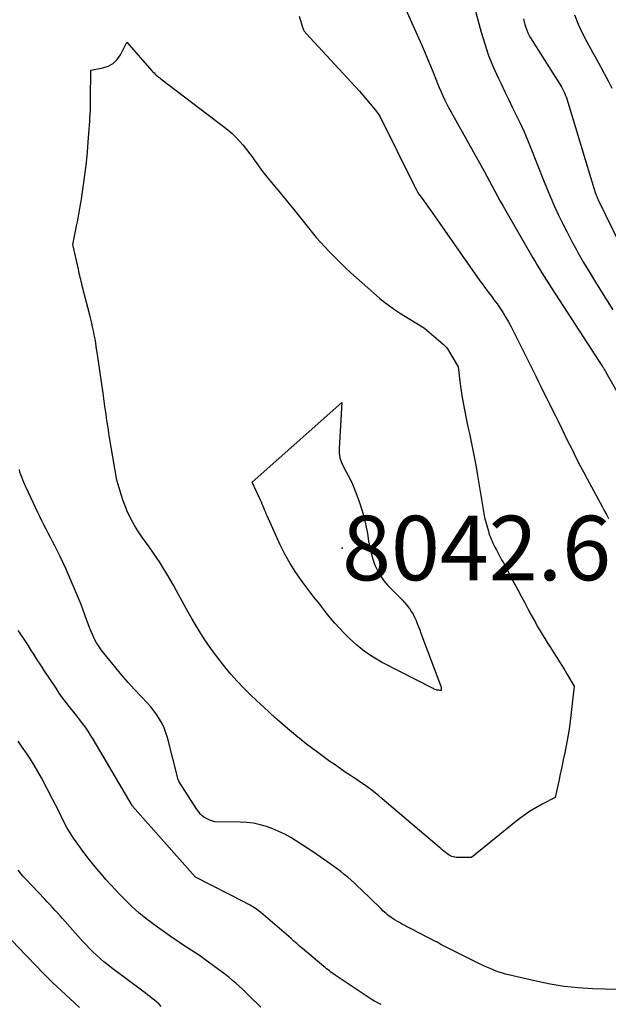
# Model space of a CAD drawing. Units: inches. Extents: x 2609473 to 2612415, y 1509944 to 1512466.
# Drawn here: x 2609560 to 2609612, y 1510429 to 1510516 of the extents above; entities that cross this region are included whole.
import ezdxf

# ---------------------------------------------------------------- set-up
doc = ezdxf.new("R2010")
doc.units = ezdxf.units.IN
doc.header["$MEASUREMENT"] = 0
for name, color, linetype in [('Tile_2643_34_NW_contour_2ft', 183, 'Continuous'), ('Tile_2643_34_NW_spot_anno', 253, 'Continuous'), ('Tile_2643_34_NW_spot_elev', 223, 'Continuous')]:
    doc.layers.add(name, color=color, linetype=linetype)
doc.styles.add('Arial', font='arial.ttf')

msp = doc.modelspace()

# ---------------------------------------------------------------- linework, layer by layer
at = {"layer": 'Tile_2643_34_NW_contour_2ft'}
for points in [[(2609599.33, 1510521.17, 8034), (2609600.899, 1510515.305, 8034), (2609601.209, 1510514.263, 8034), (2609601.558, 1510513.236, 8034), (2609601.963, 1510512.229, 8034), (2609602.406, 1510511.237, 8034), (2609602.666, 1510510.697, 8034), (2609603.009, 1510509.986, 8034), (2609603.355, 1510509.276, 8034), (2609603.703, 1510508.568, 8034), (2609604.053, 1510507.861, 8034), (2609604.395, 1510507.15, 8034), (2609604.724, 1510506.434, 8034), (2609605.034, 1510505.708, 8034), (2609605.33, 1510504.977, 8034), (2609606.451, 1510502.103, 8034), (2609606.768, 1510501.314, 8034), (2609607.097, 1510500.53, 8034), (2609607.443, 1510499.753, 8034), (2609607.801, 1510498.982, 8034), (2609608.174, 1510498.218, 8034), (2609608.558, 1510497.459, 8034), (2609608.956, 1510496.707, 8034), (2609609.364, 1510495.961, 8034), (2609609.531, 1510495.663, 8034), (2609610.036, 1510494.775, 8034), (2609610.552, 1510493.893, 8034), (2609611.081, 1510493.019, 8034), (2609611.62, 1510492.151, 8034), (2609612.641, 1510490.536, 8034)], [(2609593.013, 1510519.955, 8036), (2609595.558, 1510514.223, 8036), (2609595.837, 1510513.585, 8036), (2609596.11, 1510512.945, 8036), (2609596.376, 1510512.302, 8036), (2609596.637, 1510511.656, 8036), (2609596.852, 1510511.113, 8036), (2609597.004, 1510510.739, 8036), (2609597.16, 1510510.366, 8036), (2609597.322, 1510509.996, 8036), (2609597.487, 1510509.628, 8036), (2609597.66, 1510509.263, 8036), (2609597.838, 1510508.9, 8036), (2609598.024, 1510508.542, 8036), (2609598.216, 1510508.187, 8036), (2609601.148, 1510502.902, 8036), (2609601.391, 1510502.46, 8036), (2609601.634, 1510502.017, 8036), (2609601.875, 1510501.572, 8036), (2609602.114, 1510501.127, 8036), (2609602.354, 1510500.683, 8036), (2609602.598, 1510500.24, 8036), (2609602.845, 1510499.799, 8036), (2609603.096, 1510499.36, 8036), (2609605.504, 1510495.191, 8036), (2609605.701, 1510494.853, 8036), (2609605.9, 1510494.517, 8036), (2609606.103, 1510494.182, 8036), (2609606.307, 1510493.848, 8036), (2609606.515, 1510493.516, 8036), (2609606.723, 1510493.185, 8036), (2609606.934, 1510492.855, 8036), (2609607.146, 1510492.526, 8036), (2609611.432, 1510485.922, 8036), (2609611.486, 1510485.838, 8036), (2609611.539, 1510485.755, 8036), (2609611.593, 1510485.671, 8036), (2609611.647, 1510485.588, 8036), (2609611.661, 1510485.566, 8036), (2609611.707, 1510485.494, 8036), (2609611.753, 1510485.42, 8036), (2609611.798, 1510485.347, 8036), (2609611.843, 1510485.272, 8036), (2609611.888, 1510485.198, 8036), (2609611.931, 1510485.124, 8036), (2609611.975, 1510485.049, 8036), (2609612.018, 1510484.974, 8036), (2609614.57, 1510480.49, 8036)], [(2609584.67, 1510516.73, 8038), (2609584.996, 1510515.667, 8038), (2609585.018, 1510515.602, 8038), (2609585.044, 1510515.539, 8038), (2609585.074, 1510515.478, 8038), (2609585.107, 1510515.419, 8038), (2609585.145, 1510515.362, 8038), (2609585.184, 1510515.306, 8038), (2609585.227, 1510515.253, 8038), (2609585.272, 1510515.202, 8038), (2609590.04, 1510510.05, 8038), (2609591.478, 1510508.367, 8038), (2609591.85, 1510507.81, 8038), (2609594.905, 1510501.639, 8038), (2609595.007, 1510501.443, 8038), (2609595.114, 1510501.249, 8038), (2609595.229, 1510501.06, 8038), (2609595.349, 1510500.874, 8038), (2609595.371, 1510500.842, 8038), (2609595.484, 1510500.674, 8038), (2609595.599, 1510500.507, 8038), (2609595.715, 1510500.342, 8038), (2609595.832, 1510500.177, 8038), (2609595.951, 1510500.013, 8038), (2609596.068, 1510499.848, 8038), (2609596.185, 1510499.683, 8038), (2609596.302, 1510499.518, 8038), (2609600.785, 1510493.138, 8038), (2609601.035, 1510492.788, 8038), (2609601.288, 1510492.44, 8038), (2609601.547, 1510492.096, 8038), (2609601.809, 1510491.755, 8038), (2609602.069, 1510491.412, 8038), (2609602.322, 1510491.064, 8038), (2609602.565, 1510490.709, 8038), (2609602.801, 1510490.35, 8038), (2609602.852, 1510490.27, 8038), (2609603.102, 1510489.864, 8038), (2609603.343, 1510489.452, 8038), (2609603.571, 1510489.033, 8038), (2609603.789, 1510488.609, 8038), (2609605.758, 1510484.624, 8038), (2609606.004, 1510484.126, 8038), (2609606.251, 1510483.629, 8038), (2609606.499, 1510483.133, 8038), (2609606.747, 1510482.637, 8038), (2609606.995, 1510482.14, 8038), (2609607.243, 1510481.643, 8038), (2609607.488, 1510481.146, 8038), (2609607.732, 1510480.647, 8038), (2609608.088, 1510479.919, 8038), (2609608.362, 1510479.358, 8038), (2609608.638, 1510478.797, 8038), (2609608.914, 1510478.237, 8038), (2609609.192, 1510477.677, 8038), (2609609.473, 1510477.12, 8038), (2609609.757, 1510476.563, 8038), (2609610.048, 1510476.011, 8038), (2609610.342, 1510475.46, 8038), (2609611.685, 1510472.976, 8038), (2609611.874, 1510472.623, 8038), (2609612.062, 1510472.27, 8038), (2609612.248, 1510471.915, 8038)], [(2609604.657, 1510516.495, 8032), (2609604.719, 1510516.244, 8032), (2609604.788, 1510515.994, 8032), (2609604.87, 1510515.748, 8032), (2609604.96, 1510515.505, 8032), (2609605.062, 1510515.267, 8032), (2609605.173, 1510515.034, 8032), (2609605.297, 1510514.807, 8032), (2609605.43, 1510514.585, 8032), (2609607.86, 1510510.764, 8032), (2609607.962, 1510510.598, 8032), (2609608.06, 1510510.429, 8032), (2609608.154, 1510510.258, 8032), (2609608.243, 1510510.085, 8032), (2609608.326, 1510509.908, 8032), (2609608.402, 1510509.729, 8032), (2609608.469, 1510509.546, 8032), (2609608.53, 1510509.361, 8032), (2609610.56, 1510502.66, 8032), (2609611.103, 1510500.923, 8032), (2609611.127, 1510500.85, 8032), (2609611.153, 1510500.776, 8032), (2609611.18, 1510500.703, 8032), (2609611.209, 1510500.631, 8032), (2609611.24, 1510500.559, 8032), (2609611.271, 1510500.488, 8032), (2609611.303, 1510500.417, 8032), (2609611.337, 1510500.347, 8032), (2609613.926, 1510495.051, 8032)], [(2609609.218, 1510516.863, 8030), (2609609.544, 1510516.043, 8030), (2609609.916, 1510515.243, 8030), (2609610.319, 1510514.456, 8030), (2609610.467, 1510514.188, 8030), (2609610.82, 1510513.546, 8030), (2609611.173, 1510512.903, 8030), (2609611.525, 1510512.261, 8030), (2609611.878, 1510511.618, 8030), (2609612.218, 1510510.97, 8030), (2609612.539, 1510510.313, 8030)], [(2609612.973, 1510429.867, 8038), (2609610.818, 1510429.944, 8038), (2609609.551, 1510430.027, 8038), (2609608.292, 1510430.159, 8038), (2609607.042, 1510430.364, 8038), (2609605.799, 1510430.619, 8038), (2609603.078, 1510431.262, 8038), (2609602.792, 1510431.337, 8038), (2609602.509, 1510431.421, 8038), (2609602.23, 1510431.519, 8038), (2609601.955, 1510431.626, 8038), (2609601.683, 1510431.742, 8038), (2609601.412, 1510431.862, 8038), (2609601.144, 1510431.987, 8038), (2609600.878, 1510432.116, 8038), (2609597.3, 1510433.89, 8038), (2609596.927, 1510434.126, 8038), (2609596.893, 1510434.145, 8038), (2609593.797, 1510435.754, 8038), (2609593.606, 1510435.857, 8038), (2609593.417, 1510435.964, 8038), (2609593.232, 1510436.075, 8038), (2609593.049, 1510436.191, 8038), (2609592.993, 1510436.227, 8038), (2609592.842, 1510436.331, 8038), (2609592.694, 1510436.438, 8038), (2609592.55, 1510436.552, 8038), (2609592.41, 1510436.67, 8038), (2609592.272, 1510436.792, 8038), (2609592.137, 1510436.915, 8038), (2609592.003, 1510437.041, 8038), (2609591.871, 1510437.168, 8038), (2609590.196, 1510438.804, 8038), (2609589.904, 1510439.084, 8038), (2609589.607, 1510439.359, 8038), (2609589.304, 1510439.628, 8038), (2609588.997, 1510439.892, 8038), (2609588.683, 1510440.148, 8038), (2609588.366, 1510440.399, 8038), (2609588.041, 1510440.641, 8038), (2609587.712, 1510440.877, 8038), (2609585.93, 1510442.123, 8038), (2609585.434, 1510442.463, 8038), (2609584.933, 1510442.796, 8038), (2609584.426, 1510443.119, 8038), (2609583.915, 1510443.435, 8038), (2609583.39, 1510443.729, 8038), (2609582.858, 1510443.996, 8038), (2609582.308, 1510444.226, 8038), (2609581.747, 1510444.432, 8038), (2609581.173, 1510444.591, 8038), (2609580.593, 1510444.715, 8038), (2609580.004, 1510444.785, 8038), (2609579.409, 1510444.82, 8038), (2609577.15, 1510444.85, 8038), (2609576.683, 1510444.998, 8038), (2609576.498, 1510445.071, 8038), (2609576.321, 1510445.159, 8038), (2609576.157, 1510445.269, 8038), (2609576.002, 1510445.394, 8038), (2609575.86, 1510445.536, 8038), (2609575.727, 1510445.684, 8038), (2609575.605, 1510445.843, 8038), (2609575.491, 1510446.008, 8038), (2609573.969, 1510448.425, 8038), (2609573.87, 1510448.63, 8038), (2609572.902, 1510452.372, 8038), (2609572.771, 1510452.8, 8038), (2609572.616, 1510453.219, 8038), (2609572.426, 1510453.623, 8038), (2609572.212, 1510454.017, 8038), (2609571.968, 1510454.394, 8038), (2609571.708, 1510454.759, 8038), (2609571.424, 1510455.106, 8038), (2609571.125, 1510455.441, 8038), (2609570.564, 1510456.029, 8038), (2609569.98, 1510456.656, 8038), (2609569.406, 1510457.291, 8038), (2609568.847, 1510457.939, 8038), (2609568.297, 1510458.596, 8038), (2609567.222, 1510459.91, 8038), (2609566.996, 1510460.206, 8038), (2609566.783, 1510460.509, 8038), (2609566.591, 1510460.827, 8038), (2609566.413, 1510461.153, 8038), (2609566.252, 1510461.489, 8038), (2609566.1, 1510461.828, 8038), (2609565.962, 1510462.174, 8038), (2609565.833, 1510462.523, 8038), (2609565.73, 1510462.822, 8038), (2609565.552, 1510463.322, 8038), (2609565.367, 1510463.82, 8038), (2609565.172, 1510464.314, 8038), (2609564.971, 1510464.805, 8038), (2609564.096, 1510466.88, 8038), (2609563.848, 1510467.449, 8038), (2609563.59, 1510468.012, 8038), (2609563.319, 1510468.57, 8038), (2609563.038, 1510469.122, 8038), (2609562.849, 1510469.484, 8038), (2609562.656, 1510469.853, 8038), (2609562.464, 1510470.222, 8038), (2609562.274, 1510470.592, 8038), (2609562.084, 1510470.963, 8038), (2609561.897, 1510471.335, 8038), (2609561.712, 1510471.708, 8038), (2609561.53, 1510472.082, 8038), (2609561.351, 1510472.458, 8038), (2609560.298, 1510474.68, 8038), (2609560.194, 1510474.905, 8038), (2609560.094, 1510475.132, 8038), (2609559.999, 1510475.361, 8038), (2609559.906, 1510475.591, 8038), (2609559.824, 1510475.825, 8038), (2609559.753, 1510476.061, 8038), (2609559.698, 1510476.302, 8038)], [(2609591.969, 1510428.536, 8036), (2609591.67, 1510428.685, 8036), (2609591.377, 1510428.843, 8036), (2609591.091, 1510429.014, 8036), (2609590.809, 1510429.194, 8036), (2609587.873, 1510431.166, 8036), (2609587.742, 1510431.256, 8036), (2609587.613, 1510431.347, 8036), (2609587.486, 1510431.441, 8036), (2609587.359, 1510431.537, 8036), (2609587.235, 1510431.634, 8036), (2609587.111, 1510431.733, 8036), (2609586.988, 1510431.833, 8036), (2609586.866, 1510431.933, 8036), (2609584.956, 1510433.532, 8036), (2609584.828, 1510433.641, 8036), (2609584.699, 1510433.751, 8036), (2609584.572, 1510433.862, 8036), (2609584.445, 1510433.973, 8036), (2609584.318, 1510434.085, 8036), (2609584.191, 1510434.197, 8036), (2609584.064, 1510434.308, 8036), (2609583.937, 1510434.419, 8036), (2609581.664, 1510436.403, 8036), (2609581.447, 1510436.586, 8036), (2609581.226, 1510436.764, 8036), (2609580.998, 1510436.933, 8036), (2609580.766, 1510437.097, 8036), (2609580.528, 1510437.252, 8036), (2609580.287, 1510437.401, 8036), (2609580.04, 1510437.54, 8036), (2609579.79, 1510437.673, 8036), (2609575.412, 1510439.901, 8036), (2609575.394, 1510439.913, 8036), (2609575.379, 1510439.926, 8036), (2609572.59, 1510443.1, 8036), (2609569.78, 1510446.257, 8036), (2609569.758, 1510446.298, 8036), (2609566.276, 1510452.22, 8036), (2609566.056, 1510452.58, 8036), (2609565.827, 1510452.935, 8036), (2609565.586, 1510453.282, 8036), (2609565.337, 1510453.624, 8036), (2609565.081, 1510453.96, 8036), (2609564.823, 1510454.295, 8036), (2609564.561, 1510454.628, 8036), (2609564.298, 1510454.959, 8036), (2609564.184, 1510455.101, 8036), (2609563.867, 1510455.506, 8036), (2609563.559, 1510455.917, 8036), (2609563.261, 1510456.336, 8036), (2609562.972, 1510456.761, 8036), (2609561.924, 1510458.342, 8036), (2609561.732, 1510458.634, 8036), (2609561.543, 1510458.927, 8036), (2609561.355, 1510459.221, 8036), (2609561.169, 1510459.516, 8036), (2609560.983, 1510459.811, 8036), (2609560.796, 1510460.106, 8036), (2609560.606, 1510460.398, 8036), (2609560.415, 1510460.69, 8036), (2609559.999, 1510461.317, 8036), (2609559.602, 1510461.923, 8036)], [(2609581.226, 1510428.296, 8034), (2609580.155, 1510429.358, 8034), (2609579.874, 1510429.632, 8034), (2609579.59, 1510429.903, 8034), (2609579.301, 1510430.17, 8034), (2609579.01, 1510430.434, 8034), (2609578.713, 1510430.691, 8034), (2609578.412, 1510430.942, 8034), (2609578.103, 1510431.185, 8034), (2609577.79, 1510431.423, 8034), (2609576.252, 1510432.556, 8034), (2609575.847, 1510432.847, 8034), (2609575.438, 1510433.131, 8034), (2609575.022, 1510433.405, 8034), (2609574.601, 1510433.672, 8034), (2609574.18, 1510433.939, 8034), (2609573.762, 1510434.211, 8034), (2609573.35, 1510434.49, 8034), (2609572.941, 1510434.776, 8034), (2609571.809, 1510435.581, 8034), (2609571.089, 1510436.124, 8034), (2609570.392, 1510436.692, 8034), (2609569.727, 1510437.297, 8034), (2609569.083, 1510437.928, 8034), (2609568.692, 1510438.334, 8034), (2609568.264, 1510438.784, 8034), (2609567.841, 1510439.239, 8034), (2609567.426, 1510439.7, 8034), (2609567.015, 1510440.166, 8034), (2609566.613, 1510440.639, 8034), (2609566.218, 1510441.119, 8034), (2609565.835, 1510441.607, 8034), (2609565.46, 1510442.101, 8034), (2609564.843, 1510442.933, 8034), (2609564.521, 1510443.393, 8034), (2609564.217, 1510443.863, 8034), (2609563.94, 1510444.35, 8034), (2609563.68, 1510444.847, 8034), (2609563.432, 1510445.351, 8034), (2609563.181, 1510445.854, 8034), (2609562.925, 1510446.355, 8034), (2609562.667, 1510446.854, 8034), (2609561.665, 1510448.774, 8034), (2609561.355, 1510449.342, 8034), (2609561.031, 1510449.901, 8034), (2609560.687, 1510450.448, 8034), (2609560.328, 1510450.986, 8034), (2609559.957, 1510451.517, 8034), (2609559.584, 1510452.045, 8034)], [(2609572.358, 1510428.377, 8032), (2609572.166, 1510428.562, 8032), (2609571.968, 1510428.743, 8032), (2609571.765, 1510428.917, 8032), (2609571.558, 1510429.087, 8032), (2609571.348, 1510429.252, 8032), (2609571.136, 1510429.416, 8032), (2609570.923, 1510429.578, 8032), (2609570.709, 1510429.739, 8032), (2609567.922, 1510431.819, 8032), (2609567.577, 1510432.086, 8032), (2609567.237, 1510432.359, 8032), (2609566.905, 1510432.642, 8032), (2609566.58, 1510432.932, 8032), (2609566.263, 1510433.233, 8032), (2609565.953, 1510433.539, 8032), (2609565.652, 1510433.855, 8032), (2609565.357, 1510434.177, 8032), (2609563.775, 1510435.963, 8032), (2609563.551, 1510436.214, 8032), (2609563.327, 1510436.464, 8032), (2609563.102, 1510436.714, 8032), (2609562.875, 1510436.962, 8032), (2609562.647, 1510437.21, 8032), (2609562.419, 1510437.456, 8032), (2609562.189, 1510437.701, 8032), (2609561.958, 1510437.945, 8032), (2609560.242, 1510439.747, 8032), (2609560.014, 1510440, 8032), (2609559.795, 1510440.259, 8032), (2609559.591, 1510440.531, 8032)], [(2609565.066, 1510428.287, 8030), (2609564.612, 1510428.701, 8030), (2609563.046, 1510430.145, 8030), (2609562.688, 1510430.481, 8030), (2609562.334, 1510430.822, 8030), (2609561.987, 1510431.169, 8030), (2609561.644, 1510431.52, 8030), (2609561.304, 1510431.874, 8030), (2609560.964, 1510432.229, 8030), (2609560.624, 1510432.584, 8030), (2609560.284, 1510432.938, 8030), (2609559.058, 1510434.219, 8030)]]:
    msp.add_polyline3d(points, dxfattribs=at)
for points in [[(2609600.02, 1510441.65, 8040), (2609598.819, 1510441.654, 8040), (2609598.68, 1510441.662, 8040), (2609598.543, 1510441.68, 8040), (2609598.409, 1510441.714, 8040), (2609598.276, 1510441.757, 8040), (2609598.149, 1510441.815, 8040), (2609598.026, 1510441.88, 8040), (2609597.91, 1510441.956, 8040), (2609597.798, 1510442.04, 8040), (2609597.721, 1510442.104, 8040), (2609597.574, 1510442.227, 8040), (2609597.428, 1510442.349, 8040), (2609597.282, 1510442.472, 8040), (2609597.137, 1510442.596, 8040), (2609592.069, 1510446.909, 8040), (2609591.763, 1510447.164, 8040), (2609591.454, 1510447.414, 8040), (2609591.139, 1510447.658, 8040), (2609590.821, 1510447.898, 8040), (2609590.499, 1510448.132, 8040), (2609590.173, 1510448.361, 8040), (2609589.844, 1510448.585, 8040), (2609589.511, 1510448.804, 8040), (2609589.242, 1510448.977, 8040), (2609588.776, 1510449.284, 8040), (2609588.313, 1510449.597, 8040), (2609587.856, 1510449.917, 8040), (2609587.403, 1510450.243, 8040), (2609586.31, 1510451.043, 8040), (2609585.325, 1510451.788, 8040), (2609584.357, 1510452.553, 8040), (2609583.415, 1510453.35, 8040), (2609582.489, 1510454.167, 8040), (2609581.505, 1510455.064, 8040), (2609580.894, 1510455.634, 8040), (2609580.293, 1510456.214, 8040), (2609579.707, 1510456.808, 8040), (2609579.129, 1510457.411, 8040), (2609578.572, 1510458.032, 8040), (2609578.031, 1510458.667, 8040), (2609577.516, 1510459.322, 8040), (2609577.017, 1510459.991, 8040), (2609576.785, 1510460.315, 8040), (2609576.199, 1510461.168, 8040), (2609575.636, 1510462.034, 8040), (2609575.106, 1510462.92, 8040), (2609574.599, 1510463.821, 8040), (2609573.719, 1510465.453, 8040), (2609573.441, 1510465.96, 8040), (2609573.157, 1510466.464, 8040), (2609572.865, 1510466.963, 8040), (2609572.567, 1510467.46, 8040), (2609572.26, 1510467.949, 8040), (2609571.945, 1510468.434, 8040), (2609571.618, 1510468.911, 8040), (2609571.283, 1510469.382, 8040), (2609570.629, 1510470.28, 8040), (2609570.331, 1510470.711, 8040), (2609570.05, 1510471.153, 8040), (2609569.793, 1510471.609, 8040), (2609569.552, 1510472.075, 8040), (2609569.523, 1510472.135, 8040), (2609569.319, 1510472.582, 8040), (2609569.13, 1510473.035, 8040), (2609568.961, 1510473.495, 8040), (2609568.806, 1510473.961, 8040), (2609568.38, 1510475.35, 8040), (2609567.749, 1510479.145, 8040), (2609567.693, 1510479.489, 8040), (2609567.637, 1510479.834, 8040), (2609567.584, 1510480.179, 8040), (2609567.532, 1510480.524, 8040), (2609567.481, 1510480.87, 8040), (2609567.431, 1510481.215, 8040), (2609567.382, 1510481.561, 8040), (2609567.333, 1510481.906, 8040), (2609567.168, 1510483.093, 8040), (2609567.054, 1510483.905, 8040), (2609566.938, 1510484.717, 8040), (2609566.82, 1510485.528, 8040), (2609566.701, 1510486.339, 8040), (2609566.565, 1510487.252, 8040), (2609566.51, 1510487.606, 8040), (2609566.45, 1510487.959, 8040), (2609566.384, 1510488.311, 8040), (2609566.314, 1510488.662, 8040), (2609566.238, 1510489.012, 8040), (2609566.159, 1510489.361, 8040), (2609566.076, 1510489.709, 8040), (2609565.989, 1510490.057, 8040), (2609565.314, 1510492.693, 8040), (2609565.268, 1510492.876, 8040), (2609565.222, 1510493.059, 8040), (2609565.178, 1510493.242, 8040), (2609565.134, 1510493.426, 8040), (2609565.092, 1510493.61, 8040), (2609565.049, 1510493.794, 8040), (2609565.008, 1510493.978, 8040), (2609564.966, 1510494.162, 8040), (2609564.47, 1510496.36, 8040), (2609564.735, 1510497.7, 8040), (2609564.803, 1510498.041, 8040), (2609564.871, 1510498.381, 8040), (2609564.939, 1510498.722, 8040), (2609565.008, 1510499.062, 8040), (2609565.075, 1510499.402, 8040), (2609565.137, 1510499.744, 8040), (2609565.193, 1510500.086, 8040), (2609565.245, 1510500.43, 8040), (2609565.453, 1510501.892, 8040), (2609565.572, 1510502.795, 8040), (2609565.679, 1510503.7, 8040), (2609565.768, 1510504.606, 8040), (2609565.845, 1510505.514, 8040), (2609565.932, 1510506.674, 8040), (2609565.956, 1510507.003, 8040), (2609565.979, 1510507.332, 8040), (2609566, 1510507.662, 8040), (2609566.02, 1510507.991, 8040), (2609566.036, 1510508.32, 8040), (2609566.049, 1510508.65, 8040), (2609566.056, 1510508.98, 8040), (2609566.06, 1510509.309, 8040), (2609566.07, 1510511.94, 8040), (2609567.145, 1510512.133, 8040), (2609567.634, 1510512.295, 8040), (2609568.068, 1510512.531, 8040), (2609568.421, 1510512.877, 8040), (2609568.719, 1510513.297, 8040), (2609569.29, 1510514.41, 8040), (2609571.527, 1510511.874, 8040), (2609571.618, 1510511.774, 8040), (2609571.712, 1510511.677, 8040), (2609571.809, 1510511.582, 8040), (2609571.908, 1510511.49, 8040), (2609572.01, 1510511.401, 8040), (2609572.114, 1510511.314, 8040), (2609572.219, 1510511.229, 8040), (2609572.326, 1510511.146, 8040), (2609577.924, 1510506.908, 8040), (2609578.302, 1510506.603, 8040), (2609578.668, 1510506.285, 8040), (2609579.013, 1510505.945, 8040), (2609579.346, 1510505.591, 8040), (2609579.662, 1510505.221, 8040), (2609579.969, 1510504.844, 8040), (2609580.262, 1510504.455, 8040), (2609580.545, 1510504.06, 8040), (2609580.638, 1510503.927, 8040), (2609580.967, 1510503.464, 8040), (2609581.305, 1510503.007, 8040), (2609581.655, 1510502.56, 8040), (2609582.013, 1510502.12, 8040), (2609582.069, 1510502.053, 8040), (2609582.461, 1510501.583, 8040), (2609582.852, 1510501.113, 8040), (2609583.243, 1510500.641, 8040), (2609583.632, 1510500.169, 8040), (2609584.073, 1510499.633, 8040), (2609584.43, 1510499.196, 8040), (2609584.783, 1510498.756, 8040), (2609585.132, 1510498.312, 8040), (2609585.478, 1510497.866, 8040), (2609585.829, 1510497.425, 8040), (2609586.189, 1510496.991, 8040), (2609586.563, 1510496.57, 8040), (2609586.947, 1510496.156, 8040), (2609587.335, 1510495.75, 8040), (2609587.809, 1510495.265, 8040), (2609588.288, 1510494.786, 8040), (2609588.776, 1510494.314, 8040), (2609589.269, 1510493.849, 8040), (2609589.769, 1510493.391, 8040), (2609590.273, 1510492.937, 8040), (2609590.782, 1510492.489, 8040), (2609591.295, 1510492.045, 8040), (2609591.859, 1510491.563, 8040), (2609592.282, 1510491.218, 8040), (2609592.715, 1510490.886, 8040), (2609593.162, 1510490.574, 8040), (2609593.62, 1510490.276, 8040), (2609595.85, 1510488.89, 8040), (2609597.512, 1510487.46, 8040), (2609597.645, 1510487.334, 8040), (2609597.769, 1510487.2, 8040), (2609597.879, 1510487.054, 8040), (2609597.98, 1510486.901, 8040), (2609598.84, 1510485.45, 8040), (2609598.998, 1510484.164, 8040), (2609599.085, 1510483.522, 8040), (2609599.182, 1510482.881, 8040), (2609599.292, 1510482.243, 8040), (2609599.413, 1510481.607, 8040), (2609599.597, 1510480.691, 8040), (2609599.718, 1510480.097, 8040), (2609599.841, 1510479.504, 8040), (2609599.966, 1510478.911, 8040), (2609600.094, 1510478.319, 8040), (2609600.217, 1510477.726, 8040), (2609600.335, 1510477.132, 8040), (2609600.444, 1510476.536, 8040), (2609600.546, 1510475.939, 8040), (2609601.19, 1510472, 8040), (2609601.535, 1510470.79, 8040), (2609601.591, 1510470.605, 8040), (2609601.651, 1510470.421, 8040), (2609601.718, 1510470.239, 8040), (2609601.787, 1510470.059, 8040), (2609601.864, 1510469.881, 8040), (2609601.943, 1510469.705, 8040), (2609602.029, 1510469.532, 8040), (2609602.119, 1510469.36, 8040), (2609602.25, 1510469.117, 8040), (2609602.408, 1510468.825, 8040), (2609602.566, 1510468.532, 8040), (2609602.723, 1510468.24, 8040), (2609602.88, 1510467.947, 8040), (2609603.843, 1510466.145, 8040), (2609604.157, 1510465.557, 8040), (2609604.471, 1510464.969, 8040), (2609604.783, 1510464.38, 8040), (2609605.096, 1510463.792, 8040), (2609605.331, 1510463.346, 8040), (2609605.528, 1510462.981, 8040), (2609605.728, 1510462.619, 8040), (2609605.934, 1510462.259, 8040), (2609606.143, 1510461.901, 8040), (2609606.356, 1510461.546, 8040), (2609606.571, 1510461.191, 8040), (2609606.789, 1510460.839, 8040), (2609607.009, 1510460.487, 8040), (2609607.933, 1510459.021, 8040), (2609608.082, 1510458.783, 8040), (2609608.23, 1510458.545, 8040), (2609608.376, 1510458.306, 8040), (2609608.522, 1510458.066, 8040), (2609609.2, 1510456.94, 8040), (2609608.796, 1510453.575, 8040), (2609608.709, 1510452.931, 8040), (2609608.609, 1510452.288, 8040), (2609608.49, 1510451.649, 8040), (2609608.358, 1510451.012, 8040), (2609608.218, 1510450.377, 8040), (2609608.079, 1510449.741, 8040), (2609607.944, 1510449.105, 8040), (2609607.81, 1510448.468, 8040), (2609607.51, 1510447.03, 8040), (2609606.336, 1510446.421, 8040), (2609605.76, 1510446.1, 8040), (2609605.198, 1510445.756, 8040), (2609604.659, 1510445.379, 8040), (2609604.134, 1510444.98, 8040)], [(2609597.34, 1510456.57, 8042), (2609597.194, 1510456.578, 8042), (2609597.121, 1510456.585, 8042), (2609597.049, 1510456.594, 8042), (2609596.978, 1510456.609, 8042), (2609596.908, 1510456.628, 8042), (2609596.878, 1510456.636, 8042), (2609596.794, 1510456.664, 8042), (2609596.711, 1510456.694, 8042), (2609596.63, 1510456.729, 8042), (2609596.55, 1510456.767, 8042), (2609592.049, 1510459.078, 8042), (2609591.256, 1510459.534, 8042), (2609590.497, 1510460.037, 8042), (2609589.79, 1510460.611, 8042), (2609589.118, 1510461.231, 8042), (2609588.654, 1510461.701, 8042), (2609588.247, 1510462.129, 8042), (2609587.85, 1510462.565, 8042), (2609587.468, 1510463.014, 8042), (2609587.096, 1510463.472, 8042), (2609586.732, 1510463.937, 8042), (2609586.37, 1510464.404, 8042), (2609586.01, 1510464.872, 8042), (2609585.651, 1510465.341, 8042), (2609584.919, 1510466.303, 8042), (2609584.367, 1510467.083, 8042), (2609583.851, 1510467.885, 8042), (2609583.391, 1510468.72, 8042), (2609582.968, 1510469.577, 8042), (2609581.796, 1510472.166, 8042), (2609581.721, 1510472.337, 8042), (2609581.647, 1510472.509, 8042), (2609581.576, 1510472.682, 8042), (2609581.506, 1510472.856, 8042), (2609581.436, 1510473.03, 8042), (2609581.365, 1510473.203, 8042), (2609581.29, 1510473.375, 8042), (2609581.213, 1510473.545, 8042), (2609580.47, 1510475.15, 8042), (2609588.46, 1510482.27, 8042), (2609588.214, 1510478.166, 8042), (2609588.227, 1510477.736, 8042), (2609588.291, 1510477.319, 8042), (2609588.429, 1510476.921, 8042), (2609588.617, 1510476.534, 8042), (2609588.835, 1510476.153, 8042), (2609589.041, 1510475.766, 8042), (2609589.228, 1510475.369, 8042), (2609589.403, 1510474.965, 8042), (2609589.793, 1510473.999, 8042), (2609590.1, 1510473.16, 8042), (2609590.366, 1510472.31, 8042), (2609590.574, 1510471.444, 8042), (2609590.742, 1510470.567, 8042), (2609590.848, 1510469.891, 8042), (2609590.951, 1510469.349, 8042), (2609591.075, 1510468.812, 8042), (2609591.233, 1510468.285, 8042), (2609591.413, 1510467.763, 8042), (2609591.639, 1510467.264, 8042), (2609591.903, 1510466.791, 8042), (2609592.225, 1510466.353, 8042), (2609592.583, 1510465.94, 8042), (2609593.61, 1510464.899, 8042), (2609593.835, 1510464.662, 8042), (2609594.053, 1510464.419, 8042), (2609594.261, 1510464.167, 8042), (2609594.463, 1510463.91, 8042), (2609594.489, 1510463.876, 8042), (2609594.662, 1510463.626, 8042), (2609594.821, 1510463.367, 8042), (2609594.959, 1510463.097, 8042), (2609595.084, 1510462.82, 8042), (2609595.197, 1510462.536, 8042), (2609595.309, 1510462.251, 8042), (2609595.419, 1510461.965, 8042), (2609595.527, 1510461.679, 8042), (2609597.297, 1510456.953, 8042), (2609597.326, 1510456.848, 8042)]]:
    msp.add_polyline3d(points, close=True, dxfattribs=at)
at = {"layer": 'Tile_2643_34_NW_spot_elev'}
msp.add_point((2609588.488, 1510469.279, 8042.58), dxfattribs=at)

# ---------------------------------------------------------------- texts
at = {"layer": 'Tile_2643_34_NW_spot_anno', "color": 18, "style": 'Arial'}
msp.add_text('8042.6', height=5.76, dxfattribs=at).set_placement((2609588.488, 1510466.399))

doc.saveas('drawing.dxf')
